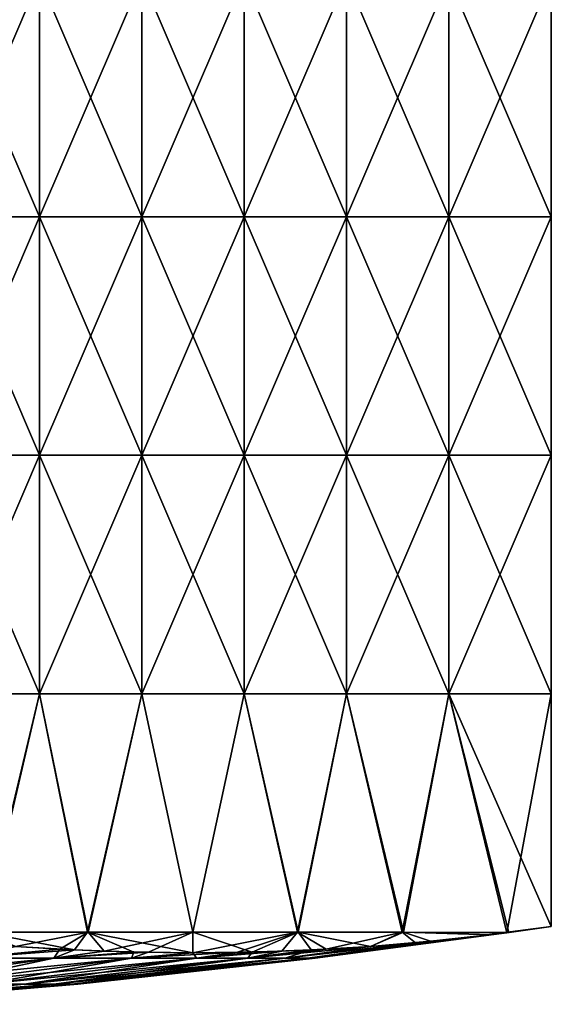
# Model space of a CAD drawing. Units: millimetres. Extents: x -7.2 to 7.2, y -6.5 to 24.1.
# Drawn here: x 4.5 to 7.2, y -6.4 to -1.4 of the extents above; entities that cross this region are included whole.
import ezdxf

# ---------------------------------------------------------------- set-up
doc = ezdxf.new("R2010")
doc.units = ezdxf.units.MM
doc.header["$LTSCALE"] = 65.185185
for name, color, linetype in [('2', 7, 'CONTINUOUS'), ('3', 7, 'CONTINUOUS'), ('9', 7, 'CONTINUOUS')]:
    doc.layers.add(name, color=color, linetype=linetype)

msp = doc.modelspace()

# ---------------------------------------------------------------- linework, layer by layer
at = {"layer": '2', "color": 95, "linetype": 'Continuous', "true_color": 0x40bf40}
for points in [[(4.6394, -2.4012, -4.4643), (4.1239, -2.4012, -5.3571), (4.6394, -1.2, -4.4643), (4.6394, -2.4012, -4.4643)], [(4.6394, -1.2, -4.4643), (4.1239, -2.4012, -5.3571), (4.1239, -1.2, -5.3571), (4.6394, -1.2, -4.4643)], [(5.1549, -2.4012, -3.5714), (4.6394, -2.4012, -4.4643), (5.1549, -1.2, -3.5714), (5.1549, -2.4012, -3.5714)], [(5.1549, -1.2, -3.5714), (4.6394, -2.4012, -4.4643), (4.6394, -1.2, -4.4643), (5.1549, -1.2, -3.5714)], [(5.6704, -2.4012, -2.6786), (5.1549, -2.4012, -3.5714), (5.6704, -1.2, -2.6786), (5.6704, -2.4012, -2.6786)], [(5.6704, -1.2, -2.6786), (5.1549, -2.4012, -3.5714), (5.1549, -1.2, -3.5714), (5.6704, -1.2, -2.6786)], [(6.1859, -2.4012, -1.7857), (5.6704, -2.4012, -2.6786), (6.1859, -1.2, -1.7857), (6.1859, -2.4012, -1.7857)], [(6.1859, -1.2, -1.7857), (5.6704, -2.4012, -2.6786), (5.6704, -1.2, -2.6786), (6.1859, -1.2, -1.7857)], [(6.7014, -2.4012, -0.8929), (6.1859, -2.4012, -1.7857), (6.7014, -1.2, -0.8929), (6.7014, -2.4012, -0.8929)], [(6.7014, -1.2, -0.8929), (6.1859, -2.4012, -1.7857), (6.1859, -1.2, -1.7857), (6.7014, -1.2, -0.8929)], [(7.2169, -2.4012), (6.7014, -2.4012, -0.8929), (7.2169, -1.2), (7.2169, -2.4012)], [(7.2169, -1.2), (6.7014, -2.4012, -0.8929), (6.7014, -1.2, -0.8929), (7.2169, -1.2)], [(4.6394, -3.6024, -4.4643), (4.1239, -3.6024, -5.3571), (4.6394, -2.4012, -4.4643), (4.6394, -3.6024, -4.4643)], [(4.6394, -2.4012, -4.4643), (4.1239, -3.6024, -5.3571), (4.1239, -2.4012, -5.3571), (4.6394, -2.4012, -4.4643)], [(5.1549, -3.6024, -3.5714), (4.6394, -3.6024, -4.4643), (5.1549, -2.4012, -3.5714), (5.1549, -3.6024, -3.5714)], [(5.1549, -2.4012, -3.5714), (4.6394, -3.6024, -4.4643), (4.6394, -2.4012, -4.4643), (5.1549, -2.4012, -3.5714)], [(5.6704, -3.6024, -2.6786), (5.1549, -3.6024, -3.5714), (5.6704, -2.4012, -2.6786), (5.6704, -3.6024, -2.6786)], [(5.6704, -2.4012, -2.6786), (5.1549, -3.6024, -3.5714), (5.1549, -2.4012, -3.5714), (5.6704, -2.4012, -2.6786)], [(6.1859, -3.6024, -1.7857), (5.6704, -3.6024, -2.6786), (6.1859, -2.4012, -1.7857), (6.1859, -3.6024, -1.7857)], [(6.1859, -2.4012, -1.7857), (5.6704, -3.6024, -2.6786), (5.6704, -2.4012, -2.6786), (6.1859, -2.4012, -1.7857)], [(6.7014, -3.6024, -0.8929), (6.1859, -3.6024, -1.7857), (6.7014, -2.4012, -0.8929), (6.7014, -3.6024, -0.8929)], [(6.7014, -2.4012, -0.8929), (6.1859, -3.6024, -1.7857), (6.1859, -2.4012, -1.7857), (6.7014, -2.4012, -0.8929)], [(7.2169, -3.6024), (6.7014, -3.6024, -0.8929), (7.2169, -2.4012), (7.2169, -3.6024)], [(7.2169, -2.4012), (6.7014, -3.6024, -0.8929), (6.7014, -2.4012, -0.8929), (7.2169, -2.4012)], [(4.6394, -4.8036, -4.4643), (4.1239, -4.8036, -5.3571), (4.6394, -3.6024, -4.4643), (4.6394, -4.8036, -4.4643)], [(4.6394, -3.6024, -4.4643), (4.1239, -4.8036, -5.3571), (4.1239, -3.6024, -5.3571), (4.6394, -3.6024, -4.4643)], [(5.1549, -4.8036, -3.5714), (4.6394, -4.8036, -4.4643), (5.1549, -3.6024, -3.5714), (5.1549, -4.8036, -3.5714)], [(5.1549, -3.6024, -3.5714), (4.6394, -4.8036, -4.4643), (4.6394, -3.6024, -4.4643), (5.1549, -3.6024, -3.5714)], [(5.6704, -4.8036, -2.6786), (5.1549, -4.8036, -3.5714), (5.6704, -3.6024, -2.6786), (5.6704, -4.8036, -2.6786)], [(5.6704, -3.6024, -2.6786), (5.1549, -4.8036, -3.5714), (5.1549, -3.6024, -3.5714), (5.6704, -3.6024, -2.6786)], [(6.1859, -4.8036, -1.7857), (5.6704, -4.8036, -2.6786), (6.1859, -3.6024, -1.7857), (6.1859, -4.8036, -1.7857)], [(6.1859, -3.6024, -1.7857), (5.6704, -4.8036, -2.6786), (5.6704, -3.6024, -2.6786), (6.1859, -3.6024, -1.7857)], [(6.7014, -4.8036, -0.8929), (6.1859, -4.8036, -1.7857), (6.7014, -3.6024, -0.8929), (6.7014, -4.8036, -0.8929)], [(6.7014, -3.6024, -0.8929), (6.1859, -4.8036, -1.7857), (6.1859, -3.6024, -1.7857), (6.7014, -3.6024, -0.8929)], [(7.2169, -4.8036), (6.7014, -4.8036, -0.8929), (7.2169, -3.6024), (7.2169, -4.8036)], [(7.2169, -3.6024), (6.7014, -4.8036, -0.8929), (6.7014, -3.6024, -0.8929), (7.2169, -3.6024)], [(4.1239, -4.8036, -5.3571), (4.6394, -4.8036, -4.4643), (4.3588, -6.0048, -4.9504), (4.1239, -4.8036, -5.3571)], [(4.3588, -6.0048, -4.9504), (4.6394, -4.8036, -4.4643), (4.8857, -6.0048, -4.0377), (4.3588, -6.0048, -4.9504)], [(4.6394, -4.8036, -4.4643), (5.1549, -4.8036, -3.5714), (4.8857, -6.0048, -4.0377), (4.6394, -4.8036, -4.4643)], [(4.8857, -6.0048, -4.0377), (5.1549, -4.8036, -3.5714), (5.4127, -6.0048, -3.125), (4.8857, -6.0048, -4.0377)], [(5.1549, -4.8036, -3.5714), (5.6704, -4.8036, -2.6786), (5.4127, -6.0048, -3.125), (5.1549, -4.8036, -3.5714)], [(5.4127, -6.0048, -3.125), (5.6704, -4.8036, -2.6786), (5.9396, -6.0048, -2.2123), (5.4127, -6.0048, -3.125)], [(5.6704, -4.8036, -2.6786), (6.1859, -4.8036, -1.7857), (5.9396, -6.0048, -2.2123), (5.6704, -4.8036, -2.6786)], [(5.9396, -6.0048, -2.2123), (6.1859, -4.8036, -1.7857), (6.4665, -6.0048, -1.2996), (5.9396, -6.0048, -2.2123)], [(6.1859, -4.8036, -1.7857), (6.7014, -4.8036, -0.8929), (6.4665, -6.0048, -1.2996), (6.1859, -4.8036, -1.7857)], [(6.4665, -6.0048, -1.2996), (6.7014, -4.8036, -0.8929), (6.9929, -6.0069, -0.388), (6.4665, -6.0048, -1.2996)], [(6.7014, -4.8036, -0.8929), (7.2169, -4.8036), (6.9929, -6.0069, -0.388), (6.7014, -4.8036, -0.8929)], [(7.2169, -4.8036), (7.2169, -5.9764), (6.9929, -6.0069, -0.388), (7.2169, -4.8036)], [(4.3588, -6.0048, -4.9504), (4.8857, -6.0048, -4.0377), (4.5183, -6.0756, -4.6742), (4.3588, -6.0048, -4.9504)], [(4.5183, -6.0756, -4.6742), (4.8857, -6.0048, -4.0377), (4.7422, -6.0898, -4.2863), (4.5183, -6.0756, -4.6742)], [(4.7422, -6.0898, -4.2863), (4.8857, -6.0048, -4.0377), (4.9656, -6.0998, -3.8993), (4.7422, -6.0898, -4.2863)], [(4.8857, -6.0048, -4.0377), (5.4127, -6.0048, -3.125), (4.9656, -6.0998, -3.8993), (4.8857, -6.0048, -4.0377)], [(4.9656, -6.0998, -3.8993), (5.4127, -6.0048, -3.125), (5.1893, -6.1058, -3.5119), (4.9656, -6.0998, -3.8993)], [(5.1893, -6.1058, -3.5119), (5.4127, -6.0048, -3.125), (5.4127, -6.1079, -3.1249), (5.1893, -6.1058, -3.5119)], [(5.4127, -6.0048, -3.125), (5.9396, -6.0048, -2.2123), (5.4127, -6.1079, -3.1249), (5.4127, -6.0048, -3.125)], [(5.4127, -6.1079, -3.1249), (5.9396, -6.0048, -2.2123), (5.6361, -6.1058, -2.738), (5.4127, -6.1079, -3.1249)], [(5.6361, -6.1058, -2.738), (5.9396, -6.0048, -2.2123), (5.8597, -6.0998, -2.3506), (5.6361, -6.1058, -2.738)], [(5.8597, -6.0998, -2.3506), (5.9396, -6.0048, -2.2123), (6.0832, -6.0898, -1.9636), (5.8597, -6.0998, -2.3506)], [(5.9396, -6.0048, -2.2123), (6.4665, -6.0048, -1.2996), (6.0832, -6.0898, -1.9636), (5.9396, -6.0048, -2.2123)], [(6.0832, -6.0898, -1.9636), (6.4665, -6.0048, -1.2996), (6.3071, -6.0756, -1.5757), (6.0832, -6.0898, -1.9636)], [(6.3071, -6.0756, -1.5757), (6.4665, -6.0048, -1.2996), (6.5326, -6.0572, -1.1853), (6.3071, -6.0756, -1.5757)], [(6.4665, -6.0048, -1.2996), (6.9929, -6.0069, -0.388), (6.5326, -6.0572, -1.1853), (6.4665, -6.0048, -1.2996)], [(6.9929, -6.0069, -0.388), (6.7594, -6.0345, -0.7923), (6.5326, -6.0572, -1.1853), (6.9929, -6.0069, -0.388)]]:
    msp.add_3dface(points, dxfattribs=at)
at = {"layer": '3', "color": 95, "linetype": 'Continuous', "true_color": 0x40bf40}
for points in [[(6.9929, -6.0069, -0.388), (7.2169, -5.9764), (5.9896, -6.1354, -0.6749), (6.9929, -6.0069, -0.388)], [(5.9896, -6.1354, -0.6749), (7.2169, -5.9764), (6.0275, -6.1354), (5.9896, -6.1354, -0.6749)], [(6.0275, -6.1354), (7.2169, -5.9764), (7.0032, -6.0056, 0.37), (6.0275, -6.1354)], [(6.5326, -6.0572, -1.1853), (6.7594, -6.0345, -0.7923), (5.8764, -6.1354, -1.3412), (6.5326, -6.0572, -1.1853)], [(5.8764, -6.1354, -1.3412), (6.7594, -6.0345, -0.7923), (5.9896, -6.1354, -0.6749), (5.8764, -6.1354, -1.3412)], [(5.8764, -6.1354, 1.3412), (5.9896, -6.1354, 0.6749), (6.608, -6.0501, 1.0546), (5.8764, -6.1354, 1.3412)], [(6.3071, -6.0756, 1.5758), (5.8764, -6.1354, 1.3412), (6.608, -6.0501, 1.0546), (6.3071, -6.0756, 1.5758)], [(6.7594, -6.0345, -0.7923), (6.9929, -6.0069, -0.388), (5.9896, -6.1354, -0.6749), (6.7594, -6.0345, -0.7923)], [(5.9896, -6.1354, 0.6749), (6.0275, -6.1354), (6.9113, -6.017, 0.5292), (5.9896, -6.1354, 0.6749)], [(6.608, -6.0501, 1.0546), (5.9896, -6.1354, 0.6749), (6.9113, -6.017, 0.5292), (6.608, -6.0501, 1.0546)], [(6.9113, -6.017, 0.5292), (6.0275, -6.1354), (7.0032, -6.0056, 0.37), (6.9113, -6.017, 0.5292)], [(4.5183, -6.0756, -4.6742), (4.7422, -6.0898, -4.2863), (4.2621, -6.1354, -4.2621), (4.5183, -6.0756, -4.6742)], [(4.5182, -6.0756, 4.6743), (4.2621, -6.1354, 4.2621), (4.8166, -6.0935, 4.1574), (4.5182, -6.0756, 4.6743)], [(4.2621, -6.1354, -4.2621), (4.7422, -6.0898, -4.2863), (4.7125, -6.1354, -3.7581), (4.2621, -6.1354, -4.2621)], [(4.2621, -6.1354, 4.2621), (4.7125, -6.1354, 3.7581), (4.8166, -6.0935, 4.1574), (4.2621, -6.1354, 4.2621)], [(4.7422, -6.0898, -4.2863), (4.9656, -6.0998, -3.8993), (4.7125, -6.1354, -3.7581), (4.7422, -6.0898, -4.2863)], [(4.8166, -6.0935, 4.1574), (4.7125, -6.1354, 3.7581), (5.1147, -6.1043, 3.6411), (4.8166, -6.0935, 4.1574)], [(4.9656, -6.0998, -3.8993), (5.1893, -6.1058, -3.5119), (4.7125, -6.1354, -3.7581), (4.9656, -6.0998, -3.8993)], [(5.6361, -6.1058, -2.738), (5.8597, -6.0998, -2.3506), (5.4306, -6.1354, -2.6152), (5.6361, -6.1058, -2.738)], [(5.4306, -6.1354, -2.6152), (5.8597, -6.0998, -2.3506), (5.6892, -6.1354, -1.9908), (5.4306, -6.1354, -2.6152)], [(6.0832, -6.0898, -1.9636), (6.3071, -6.0756, -1.5757), (5.6892, -6.1354, -1.9908), (6.0832, -6.0898, -1.9636)], [(5.6892, -6.1354, -1.9908), (6.3071, -6.0756, -1.5757), (5.8764, -6.1354, -1.3412), (5.6892, -6.1354, -1.9908)], [(5.8597, -6.0998, -2.3506), (6.0832, -6.0898, -1.9636), (5.6892, -6.1354, -1.9908), (5.8597, -6.0998, -2.3506)], [(5.6892, -6.1354, 1.9908), (5.8764, -6.1354, 1.3412), (6.0086, -6.0936, 2.0928), (5.6892, -6.1354, 1.9908)], [(5.7106, -6.1043, 2.609), (5.6892, -6.1354, 1.9908), (6.0086, -6.0936, 2.0928), (5.7106, -6.1043, 2.609)], [(6.3071, -6.0756, -1.5757), (6.5326, -6.0572, -1.1853), (5.8764, -6.1354, -1.3412), (6.3071, -6.0756, -1.5757)], [(6.0086, -6.0936, 2.0928), (5.8764, -6.1354, 1.3412), (6.3071, -6.0756, 1.5758), (6.0086, -6.0936, 2.0928)], [(4.2621, -6.1354, -4.2621), (4.7125, -6.1354, -3.7581), (3.4177, -6.2658, -3.4177), (4.2621, -6.1354, -4.2621)], [(4.7125, -6.1354, -3.7581), (3.7789, -6.2658, -3.0136), (3.4177, -6.2658, -3.4177), (4.7125, -6.1354, -3.7581)], [(4.7125, -6.1354, -3.7581), (5.1036, -6.1354, -3.2068), (3.7789, -6.2658, -3.0136), (4.7125, -6.1354, -3.7581)], [(5.1036, -6.1354, -3.2068), (4.0926, -6.2658, -2.5715), (3.7789, -6.2658, -3.0136), (5.1036, -6.1354, -3.2068)], [(4.7125, -6.1354, 3.7581), (4.2621, -6.1354, 4.2621), (3.7789, -6.2658, 3.0136), (4.7125, -6.1354, 3.7581)], [(4.7125, -6.1354, 3.7581), (3.7789, -6.2658, 3.0136), (4.0926, -6.2658, 2.5715), (4.7125, -6.1354, 3.7581)], [(5.1036, -6.1354, -3.2068), (5.4306, -6.1354, -2.6152), (4.0926, -6.2658, -2.5715), (5.1036, -6.1354, -3.2068)], [(5.4306, -6.1354, -2.6152), (4.3548, -6.2658, -2.0971), (4.0926, -6.2658, -2.5715), (5.4306, -6.1354, -2.6152)], [(5.1036, -6.1354, 3.2068), (4.7125, -6.1354, 3.7581), (4.0926, -6.2658, 2.5715), (5.1036, -6.1354, 3.2068)], [(5.1036, -6.1354, 3.2068), (4.0926, -6.2658, 2.5715), (4.3548, -6.2658, 2.0971), (5.1036, -6.1354, 3.2068)], [(5.4306, -6.1354, -2.6152), (5.6892, -6.1354, -1.9908), (4.3548, -6.2658, -2.0971), (5.4306, -6.1354, -2.6152)], [(5.6892, -6.1354, -1.9908), (4.5622, -6.2658, -1.5964), (4.3548, -6.2658, -2.0971), (5.6892, -6.1354, -1.9908)], [(5.4306, -6.1354, 2.6152), (5.1036, -6.1354, 3.2068), (4.3548, -6.2658, 2.0971), (5.4306, -6.1354, 2.6152)], [(5.4306, -6.1354, 2.6152), (4.3548, -6.2658, 2.0971), (4.5622, -6.2658, 1.5964), (5.4306, -6.1354, 2.6152)], [(5.6892, -6.1354, -1.9908), (5.8764, -6.1354, -1.3412), (4.5622, -6.2658, -1.5964), (5.6892, -6.1354, -1.9908)], [(5.8764, -6.1354, -1.3412), (4.7122, -6.2658, -1.0755), (4.5622, -6.2658, -1.5964), (5.8764, -6.1354, -1.3412)], [(5.6892, -6.1354, 1.9908), (5.4306, -6.1354, 2.6152), (4.5622, -6.2658, 1.5964), (5.6892, -6.1354, 1.9908)], [(5.6892, -6.1354, 1.9908), (4.5622, -6.2658, 1.5964), (4.7122, -6.2658, 1.0755), (5.6892, -6.1354, 1.9908)], [(5.8764, -6.1354, -1.3412), (5.9896, -6.1354, -0.6749), (4.7122, -6.2658, -1.0755), (5.8764, -6.1354, -1.3412)], [(5.9896, -6.1354, -0.6749), (4.803, -6.2658, -0.5412), (4.7122, -6.2658, -1.0755), (5.9896, -6.1354, -0.6749)], [(5.8764, -6.1354, 1.3412), (5.6892, -6.1354, 1.9908), (4.7122, -6.2658, 1.0755), (5.8764, -6.1354, 1.3412)], [(5.8764, -6.1354, 1.3412), (4.7122, -6.2658, 1.0755), (4.803, -6.2658, 0.5412), (5.8764, -6.1354, 1.3412)], [(4.7125, -6.1354, 3.7581), (5.1036, -6.1354, 3.2068), (5.1147, -6.1043, 3.6411), (4.7125, -6.1354, 3.7581)], [(4.7125, -6.1354, -3.7581), (5.1893, -6.1058, -3.5119), (5.1036, -6.1354, -3.2068), (4.7125, -6.1354, -3.7581)], [(5.9896, -6.1354, -0.6749), (6.0275, -6.1354), (4.803, -6.2658, -0.5412), (5.9896, -6.1354, -0.6749)], [(6.0275, -6.1354), (4.8334, -6.2658), (4.803, -6.2658, -0.5412), (6.0275, -6.1354)], [(5.9896, -6.1354, 0.6749), (5.8764, -6.1354, 1.3412), (4.803, -6.2658, 0.5412), (5.9896, -6.1354, 0.6749)], [(5.9896, -6.1354, 0.6749), (4.803, -6.2658, 0.5412), (4.8334, -6.2658), (5.9896, -6.1354, 0.6749)], [(6.0275, -6.1354), (5.9896, -6.1354, 0.6749), (4.8334, -6.2658), (6.0275, -6.1354)], [(5.1147, -6.1043, 3.6411), (5.1036, -6.1354, 3.2068), (5.4126, -6.1079, 3.1251), (5.1147, -6.1043, 3.6411)], [(5.1893, -6.1058, -3.5119), (5.4127, -6.1079, -3.1249), (5.1036, -6.1354, -3.2068), (5.1893, -6.1058, -3.5119)], [(5.4127, -6.1079, -3.1249), (5.6361, -6.1058, -2.738), (5.1036, -6.1354, -3.2068), (5.4127, -6.1079, -3.1249)], [(5.1036, -6.1354, -3.2068), (5.6361, -6.1058, -2.738), (5.4306, -6.1354, -2.6152), (5.1036, -6.1354, -3.2068)], [(5.1036, -6.1354, 3.2068), (5.4306, -6.1354, 2.6152), (5.4126, -6.1079, 3.1251), (5.1036, -6.1354, 3.2068)], [(5.4126, -6.1079, 3.1251), (5.4306, -6.1354, 2.6152), (5.7106, -6.1043, 2.609), (5.4126, -6.1079, 3.1251)], [(5.4306, -6.1354, 2.6152), (5.6892, -6.1354, 1.9908), (5.7106, -6.1043, 2.609), (5.4306, -6.1354, 2.6152)], [(3.4325, -6.3676, -1.2011), (3.2764, -6.3676, -1.5778), (4.5622, -6.2658, -1.5964), (3.4325, -6.3676, -1.2011)], [(4.5622, -6.2658, -1.5964), (3.2764, -6.3676, -1.5778), (4.3548, -6.2658, -2.0971), (4.5622, -6.2658, -1.5964)], [(3.4325, -6.3676, 1.2011), (3.5454, -6.3676, 0.8092), (4.5622, -6.2658, 1.5964), (3.4325, -6.3676, 1.2011)], [(4.3548, -6.2658, 2.0971), (3.4325, -6.3676, 1.2011), (4.5622, -6.2658, 1.5964), (4.3548, -6.2658, 2.0971)], [(3.5454, -6.3676, -0.8092), (3.4325, -6.3676, -1.2011), (4.7122, -6.2658, -1.0755), (3.5454, -6.3676, -0.8092)], [(4.7122, -6.2658, -1.0755), (3.4325, -6.3676, -1.2011), (4.5622, -6.2658, -1.5964), (4.7122, -6.2658, -1.0755)], [(3.5454, -6.3676, 0.8092), (3.6137, -6.3676, 0.4072), (4.7122, -6.2658, 1.0755), (3.5454, -6.3676, 0.8092)], [(4.5622, -6.2658, 1.5964), (3.5454, -6.3676, 0.8092), (4.7122, -6.2658, 1.0755), (4.5622, -6.2658, 1.5964)], [(3.6137, -6.3676, -0.4072), (3.5454, -6.3676, -0.8092), (4.803, -6.2658, -0.5412), (3.6137, -6.3676, -0.4072)], [(4.803, -6.2658, -0.5412), (3.5454, -6.3676, -0.8092), (4.7122, -6.2658, -1.0755), (4.803, -6.2658, -0.5412)], [(3.6137, -6.3676, 0.4072), (3.6366, -6.3676), (4.803, -6.2658, 0.5412), (3.6137, -6.3676, 0.4072)], [(4.7122, -6.2658, 1.0755), (3.6137, -6.3676, 0.4072), (4.803, -6.2658, 0.5412), (4.7122, -6.2658, 1.0755)], [(3.6366, -6.3676), (3.6137, -6.3676, -0.4072), (4.8334, -6.2658), (3.6366, -6.3676)], [(4.8334, -6.2658), (3.6137, -6.3676, -0.4072), (4.803, -6.2658, -0.5412), (4.8334, -6.2658)], [(4.803, -6.2658, 0.5412), (3.6366, -6.3676), (4.8334, -6.2658), (4.803, -6.2658, 0.5412)]]:
    msp.add_3dface(points, dxfattribs=at)
at = {"layer": '9', "color": 95, "linetype": 'Continuous', "true_color": 0x40bf40}
for points in [[(4.6394, -1.2, 4.4643), (4.1239, -1.2, 5.3571), (4.6394, -2.4012, 4.4643), (4.6394, -1.2, 4.4643)], [(4.6394, -2.4012, 4.4643), (4.1239, -1.2, 5.3571), (4.1239, -2.4012, 5.3571), (4.6394, -2.4012, 4.4643)], [(5.1549, -1.2, 3.5714), (4.6394, -1.2, 4.4643), (5.1549, -2.4012, 3.5714), (5.1549, -1.2, 3.5714)], [(5.1549, -2.4012, 3.5714), (4.6394, -1.2, 4.4643), (4.6394, -2.4012, 4.4643), (5.1549, -2.4012, 3.5714)], [(5.6704, -1.2, 2.6786), (5.1549, -1.2, 3.5714), (5.6704, -2.4012, 2.6786), (5.6704, -1.2, 2.6786)], [(5.6704, -2.4012, 2.6786), (5.1549, -1.2, 3.5714), (5.1549, -2.4012, 3.5714), (5.6704, -2.4012, 2.6786)], [(6.1859, -1.2, 1.7857), (5.6704, -1.2, 2.6786), (6.1859, -2.4012, 1.7857), (6.1859, -1.2, 1.7857)], [(6.1859, -2.4012, 1.7857), (5.6704, -1.2, 2.6786), (5.6704, -2.4012, 2.6786), (6.1859, -2.4012, 1.7857)], [(6.7014, -1.2, 0.8929), (6.1859, -1.2, 1.7857), (6.7014, -2.4012, 0.8929), (6.7014, -1.2, 0.8929)], [(6.7014, -2.4012, 0.8929), (6.1859, -1.2, 1.7857), (6.1859, -2.4012, 1.7857), (6.7014, -2.4012, 0.8929)], [(7.2169, -2.4012), (7.2169, -1.2), (6.7014, -1.2, 0.8929), (7.2169, -2.4012)], [(7.2169, -2.4012), (6.7014, -1.2, 0.8929), (6.7014, -2.4012, 0.8929), (7.2169, -2.4012)], [(4.6394, -2.4012, 4.4643), (4.1239, -2.4012, 5.3571), (4.6394, -3.6024, 4.4643), (4.6394, -2.4012, 4.4643)], [(4.6394, -3.6024, 4.4643), (4.1239, -2.4012, 5.3571), (4.1239, -3.6024, 5.3571), (4.6394, -3.6024, 4.4643)], [(5.1549, -2.4012, 3.5714), (4.6394, -2.4012, 4.4643), (5.1549, -3.6024, 3.5714), (5.1549, -2.4012, 3.5714)], [(5.1549, -3.6024, 3.5714), (4.6394, -2.4012, 4.4643), (4.6394, -3.6024, 4.4643), (5.1549, -3.6024, 3.5714)], [(5.6704, -2.4012, 2.6786), (5.1549, -2.4012, 3.5714), (5.6704, -3.6024, 2.6786), (5.6704, -2.4012, 2.6786)], [(5.6704, -3.6024, 2.6786), (5.1549, -2.4012, 3.5714), (5.1549, -3.6024, 3.5714), (5.6704, -3.6024, 2.6786)], [(6.1859, -2.4012, 1.7857), (5.6704, -2.4012, 2.6786), (6.1859, -3.6024, 1.7857), (6.1859, -2.4012, 1.7857)], [(6.1859, -3.6024, 1.7857), (5.6704, -2.4012, 2.6786), (5.6704, -3.6024, 2.6786), (6.1859, -3.6024, 1.7857)], [(6.7014, -2.4012, 0.8929), (6.1859, -2.4012, 1.7857), (6.7014, -3.6024, 0.8929), (6.7014, -2.4012, 0.8929)], [(6.7014, -3.6024, 0.8929), (6.1859, -2.4012, 1.7857), (6.1859, -3.6024, 1.7857), (6.7014, -3.6024, 0.8929)], [(7.2169, -3.6024), (7.2169, -2.4012), (6.7014, -2.4012, 0.8929), (7.2169, -3.6024)], [(7.2169, -3.6024), (6.7014, -2.4012, 0.8929), (6.7014, -3.6024, 0.8929), (7.2169, -3.6024)], [(4.1239, -4.8036, 5.3571), (4.6394, -4.8036, 4.4643), (4.1239, -3.6024, 5.3571), (4.1239, -4.8036, 5.3571)], [(4.6394, -4.8036, 4.4643), (4.6394, -3.6024, 4.4643), (4.1239, -3.6024, 5.3571), (4.6394, -4.8036, 4.4643)], [(4.6394, -4.8036, 4.4643), (5.1549, -4.8036, 3.5714), (4.6394, -3.6024, 4.4643), (4.6394, -4.8036, 4.4643)], [(5.1549, -4.8036, 3.5714), (5.1549, -3.6024, 3.5714), (4.6394, -3.6024, 4.4643), (5.1549, -4.8036, 3.5714)], [(5.1549, -4.8036, 3.5714), (5.6704, -4.8036, 2.6786), (5.1549, -3.6024, 3.5714), (5.1549, -4.8036, 3.5714)], [(5.6704, -4.8036, 2.6786), (5.6704, -3.6024, 2.6786), (5.1549, -3.6024, 3.5714), (5.6704, -4.8036, 2.6786)], [(5.6704, -4.8036, 2.6786), (6.1859, -4.8036, 1.7857), (5.6704, -3.6024, 2.6786), (5.6704, -4.8036, 2.6786)], [(6.1859, -4.8036, 1.7857), (6.1859, -3.6024, 1.7857), (5.6704, -3.6024, 2.6786), (6.1859, -4.8036, 1.7857)], [(6.1859, -4.8036, 1.7857), (6.7014, -4.8036, 0.8929), (6.1859, -3.6024, 1.7857), (6.1859, -4.8036, 1.7857)], [(6.7014, -4.8036, 0.8929), (6.7014, -3.6024, 0.8929), (6.1859, -3.6024, 1.7857), (6.7014, -4.8036, 0.8929)], [(7.2169, -4.8036), (7.2169, -3.6024), (6.7014, -3.6024, 0.8929), (7.2169, -4.8036)], [(6.7014, -4.8036, 0.8929), (7.2169, -4.8036), (6.7014, -3.6024, 0.8929), (6.7014, -4.8036, 0.8929)], [(4.6394, -4.8036, 4.4643), (4.1239, -4.8036, 5.3571), (4.3521, -6.0048, 4.9619), (4.6394, -4.8036, 4.4643)], [(4.8824, -6.0048, 4.0435), (4.6394, -4.8036, 4.4643), (4.3521, -6.0048, 4.9619), (4.8824, -6.0048, 4.0435)], [(5.1549, -4.8036, 3.5714), (4.6394, -4.8036, 4.4643), (4.8824, -6.0048, 4.0435), (5.1549, -4.8036, 3.5714)], [(5.4127, -6.0048, 3.125), (5.1549, -4.8036, 3.5714), (4.8824, -6.0048, 4.0435), (5.4127, -6.0048, 3.125)], [(5.6704, -4.8036, 2.6786), (5.1549, -4.8036, 3.5714), (5.4127, -6.0048, 3.125), (5.6704, -4.8036, 2.6786)], [(5.9429, -6.0048, 2.2066), (5.6704, -4.8036, 2.6786), (5.4127, -6.0048, 3.125), (5.9429, -6.0048, 2.2066)], [(6.1859, -4.8036, 1.7857), (5.6704, -4.8036, 2.6786), (5.9429, -6.0048, 2.2066), (6.1859, -4.8036, 1.7857)], [(6.4732, -6.0048, 1.2881), (6.1859, -4.8036, 1.7857), (5.9429, -6.0048, 2.2066), (6.4732, -6.0048, 1.2881)], [(6.7014, -4.8036, 0.8929), (6.1859, -4.8036, 1.7857), (6.4732, -6.0048, 1.2881), (6.7014, -4.8036, 0.8929)], [(7.0032, -6.0056, 0.37), (6.7014, -4.8036, 0.8929), (6.4732, -6.0048, 1.2881), (7.0032, -6.0056, 0.37)], [(7.2169, -5.9764), (7.2169, -4.8036), (6.7014, -4.8036, 0.8929), (7.2169, -5.9764)], [(7.0032, -6.0056, 0.37), (7.2169, -5.9764), (6.7014, -4.8036, 0.8929), (7.0032, -6.0056, 0.37)], [(4.5182, -6.0756, 4.6743), (4.8166, -6.0935, 4.1574), (4.3521, -6.0048, 4.9619), (4.5182, -6.0756, 4.6743)], [(4.8166, -6.0935, 4.1574), (4.8824, -6.0048, 4.0435), (4.3521, -6.0048, 4.9619), (4.8166, -6.0935, 4.1574)], [(4.8166, -6.0935, 4.1574), (5.1147, -6.1043, 3.6411), (4.8824, -6.0048, 4.0435), (4.8166, -6.0935, 4.1574)], [(5.1147, -6.1043, 3.6411), (5.4126, -6.1079, 3.1251), (4.8824, -6.0048, 4.0435), (5.1147, -6.1043, 3.6411)], [(5.4126, -6.1079, 3.1251), (5.4127, -6.0048, 3.125), (4.8824, -6.0048, 4.0435), (5.4126, -6.1079, 3.1251)], [(5.4126, -6.1079, 3.1251), (5.7106, -6.1043, 2.609), (5.4127, -6.0048, 3.125), (5.4126, -6.1079, 3.1251)], [(5.7106, -6.1043, 2.609), (5.9429, -6.0048, 2.2066), (5.4127, -6.0048, 3.125), (5.7106, -6.1043, 2.609)], [(5.7106, -6.1043, 2.609), (6.0086, -6.0936, 2.0928), (5.9429, -6.0048, 2.2066), (5.7106, -6.1043, 2.609)], [(6.0086, -6.0936, 2.0928), (6.3071, -6.0756, 1.5758), (5.9429, -6.0048, 2.2066), (6.0086, -6.0936, 2.0928)], [(6.3071, -6.0756, 1.5758), (6.4732, -6.0048, 1.2881), (5.9429, -6.0048, 2.2066), (6.3071, -6.0756, 1.5758)], [(6.3071, -6.0756, 1.5758), (6.608, -6.0501, 1.0546), (6.4732, -6.0048, 1.2881), (6.3071, -6.0756, 1.5758)], [(6.608, -6.0501, 1.0546), (6.9113, -6.017, 0.5292), (6.4732, -6.0048, 1.2881), (6.608, -6.0501, 1.0546)], [(6.9113, -6.017, 0.5292), (7.0032, -6.0056, 0.37), (6.4732, -6.0048, 1.2881), (6.9113, -6.017, 0.5292)]]:
    msp.add_3dface(points, dxfattribs=at)

doc.saveas('drawing.dxf')
